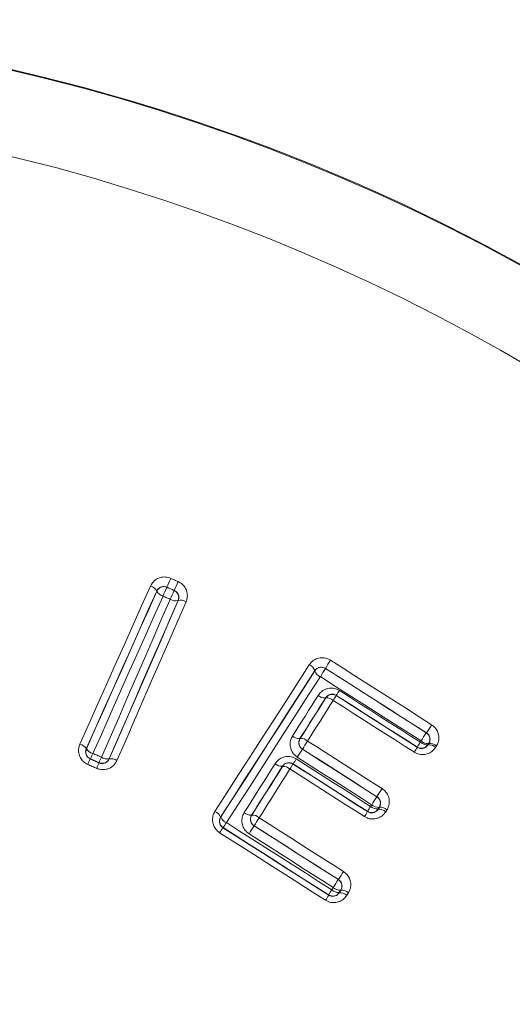
# Model space of a CAD drawing. Units: millimetres. Extents: x -581 to 884, y -615 to 818.
# Drawn here: x 157 to 163, y 110 to 123 of the extents above; entities that cross this region are included whole.
import ezdxf

# ---------------------------------------------------------------- set-up
doc = ezdxf.new("R2010")
doc.units = ezdxf.units.MM

msp = doc.modelspace()

# ---------------------------------------------------------------- linework, layer by layer
at = {"color": 7, "linetype": 'Continuous', "lineweight": 18}
for p, q in [((158.398, 115.08), (158.397, 115.082)), ((158.529, 115.132), (158.529, 115.131)), ((158.623, 115.089), (158.624, 115.09)), ((158.677, 114.958), (158.674, 114.957)), ((160.453, 114.045), (160.453, 114.047)), ((160.591, 114.076), (160.591, 114.075)), ((160.595, 113.692), (160.594, 113.695)), ((160.732, 113.726), (160.733, 113.723)), ((160.26, 113.164), (160.262, 113.165)), ((161.903, 113.238), (161.904, 113.239)), ((157.481, 113.031), (157.484, 113.032)), ((160.293, 113.027), (160.291, 113.027)), ((161.786, 113.05), (161.786, 113.054)), ((161.825, 113.117), (161.835, 113.133)), ((161.933, 113.1), (161.924, 113.085)), ((161.924, 113.085), (161.924, 113.082)), ((161.936, 113.101), (161.933, 113.1)), ((157.535, 112.901), (157.531, 112.899)), ((157.778, 112.902), (157.779, 112.9)), ((157.648, 112.848), (157.646, 112.851)), ((160.033, 112.802), (160.032, 112.804)), ((160.17, 112.836), (160.171, 112.832)), ((161.259, 112.409), (161.261, 112.409)), ((161.276, 112.249), (161.277, 112.247)), ((161.293, 112.272), (161.29, 112.271)), ((159.228, 112.144), (159.23, 112.145)), ((159.63, 112.168), (159.633, 112.169)), ((161.139, 112.215), (161.138, 112.219)), ((159.261, 112.007), (159.257, 112.006)), ((159.664, 112.031), (159.662, 112.031)), ((160.759, 111.332), (160.76, 111.332)), ((160.633, 111.129), (160.632, 111.133)), ((160.77, 111.163), (160.771, 111.161)), ((160.792, 111.194), (160.789, 111.193))]:
    msp.add_line(p, q, dxfattribs=at)
at = {"color": 7, "linetype": 'Continuous', "lineweight": 18, "flags": 128}
for points in [[(158.579, 115.247), (158.591, 115.242), (158.603, 115.237), (158.615, 115.231), (158.627, 115.226), (158.639, 115.221), (158.651, 115.216), (158.663, 115.21), (158.675, 115.205)], [(157.398, 113.093), (157.513, 113.35), (157.628, 113.608), (157.743, 113.865), (157.857, 114.121), (157.972, 114.378), (158.086, 114.634), (158.201, 114.89), (158.315, 115.146)], [(158.397, 115.082), (158.283, 114.827), (158.168, 114.571), (158.054, 114.315), (157.94, 114.059), (157.825, 113.802), (157.711, 113.546), (157.596, 113.289), (157.481, 113.031)], [(157.484, 113.032), (157.598, 113.289), (157.713, 113.546), (157.827, 113.802), (157.941, 114.058), (158.056, 114.314), (158.17, 114.569), (158.284, 114.825), (158.398, 115.08)], [(158.624, 115.09), (158.613, 115.095), (158.601, 115.1), (158.589, 115.106), (158.577, 115.111), (158.565, 115.116), (158.553, 115.121), (158.541, 115.127), (158.529, 115.132)], [(158.529, 115.131), (158.541, 115.125), (158.553, 115.12), (158.565, 115.115), (158.576, 115.11), (158.588, 115.105), (158.6, 115.1), (158.612, 115.094), (158.623, 115.089)], [(158.479, 115.016), (158.365, 114.761), (158.251, 114.506), (158.137, 114.251), (158.023, 113.995), (157.909, 113.74), (157.795, 113.484), (157.681, 113.228), (157.566, 112.971)], [(157.678, 112.922), (157.79, 113.179), (157.902, 113.436), (158.014, 113.693), (158.126, 113.95), (158.238, 114.206), (158.35, 114.463), (158.461, 114.719), (158.573, 114.974)], [(158.674, 114.957), (158.563, 114.701), (158.451, 114.445), (158.339, 114.189), (158.227, 113.932), (158.115, 113.675), (158.003, 113.418), (157.891, 113.16), (157.778, 112.902)], [(157.779, 112.9), (157.892, 113.158), (158.004, 113.416), (158.117, 113.674), (158.229, 113.931), (158.341, 114.188), (158.453, 114.445), (158.565, 114.702), (158.677, 114.958)], [(158.779, 114.941), (158.667, 114.685), (158.555, 114.428), (158.443, 114.17), (158.33, 113.913), (158.218, 113.655), (158.105, 113.397), (157.993, 113.139), (157.88, 112.88)], [(158.573, 114.974), (158.561, 114.979), (158.549, 114.985), (158.538, 114.99), (158.526, 114.995), (158.514, 115), (158.502, 115.005), (158.491, 115.01), (158.479, 115.016)], [(160.658, 114.183), (160.822, 114.078), (160.986, 113.973), (161.151, 113.869), (161.315, 113.764), (161.479, 113.659), (161.644, 113.554), (161.808, 113.449), (161.972, 113.344)], [(159.154, 112.218), (159.308, 112.457), (159.462, 112.696), (159.615, 112.934), (159.769, 113.173), (159.922, 113.411), (160.075, 113.648), (160.228, 113.886), (160.381, 114.123)], [(160.453, 114.047), (160.3, 113.81), (160.147, 113.573), (159.994, 113.335), (159.841, 113.098), (159.688, 112.86), (159.535, 112.622), (159.381, 112.383), (159.228, 112.144)], [(159.23, 112.145), (159.384, 112.383), (159.537, 112.621), (159.69, 112.859), (159.843, 113.097), (159.996, 113.334), (160.148, 113.571), (160.301, 113.808), (160.453, 114.045)], [(161.904, 113.239), (161.74, 113.343), (161.576, 113.448), (161.412, 113.553), (161.248, 113.658), (161.083, 113.762), (160.919, 113.867), (160.755, 113.972), (160.591, 114.076)], [(160.591, 114.075), (160.755, 113.971), (160.919, 113.866), (161.083, 113.761), (161.247, 113.657), (161.411, 113.552), (161.575, 113.448), (161.739, 113.343), (161.903, 113.238)], [(160.525, 113.969), (160.372, 113.732), (160.22, 113.496), (160.068, 113.259), (159.915, 113.022), (159.762, 112.785), (159.61, 112.547), (159.457, 112.309), (159.304, 112.072)], [(161.835, 113.133), (161.671, 113.238), (161.507, 113.342), (161.343, 113.446), (161.18, 113.551), (161.016, 113.655), (160.852, 113.76), (160.688, 113.864), (160.525, 113.969)], [(160.773, 113.789), (160.904, 113.705), (161.036, 113.621), (161.167, 113.537), (161.299, 113.453), (161.43, 113.369), (161.562, 113.285), (161.693, 113.201), (161.825, 113.117)], [(160.163, 113.197), (160.205, 113.263), (160.247, 113.329), (160.288, 113.396), (160.33, 113.462), (160.372, 113.528), (160.414, 113.594), (160.455, 113.66), (160.497, 113.726)], [(160.594, 113.695), (160.552, 113.628), (160.511, 113.562), (160.469, 113.496), (160.427, 113.43), (160.385, 113.363), (160.343, 113.297), (160.301, 113.231), (160.26, 113.164)], [(160.262, 113.165), (160.304, 113.231), (160.345, 113.297), (160.387, 113.363), (160.429, 113.429), (160.47, 113.494), (160.512, 113.56), (160.553, 113.626), (160.595, 113.692)], [(160.692, 113.66), (160.65, 113.594), (160.609, 113.528), (160.567, 113.462), (160.526, 113.396), (160.484, 113.33), (160.442, 113.264), (160.401, 113.198), (160.359, 113.132)], [(161.747, 112.987), (161.615, 113.071), (161.483, 113.155), (161.351, 113.239), (161.219, 113.323), (161.088, 113.408), (160.956, 113.492), (160.824, 113.576), (160.692, 113.66)], [(161.786, 113.054), (161.654, 113.138), (161.522, 113.222), (161.39, 113.306), (161.259, 113.39), (161.127, 113.474), (160.995, 113.558), (160.864, 113.642), (160.732, 113.726)], [(160.733, 113.723), (160.865, 113.638), (160.996, 113.554), (161.128, 113.47), (161.26, 113.386), (161.391, 113.302), (161.523, 113.218), (161.655, 113.134), (161.786, 113.05)], [(160.291, 113.027), (160.412, 112.949), (160.533, 112.872), (160.654, 112.795), (160.775, 112.718), (160.896, 112.641), (161.017, 112.563), (161.138, 112.486), (161.259, 112.409)], [(161.261, 112.409), (161.14, 112.487), (161.019, 112.564), (160.898, 112.641), (160.777, 112.718), (160.656, 112.795), (160.535, 112.873), (160.414, 112.95), (160.293, 113.027)], [(160.359, 113.132), (160.48, 113.055), (160.601, 112.978), (160.722, 112.9), (160.844, 112.823), (160.965, 112.746), (161.086, 112.669), (161.207, 112.591), (161.328, 112.514)], [(161.924, 113.082), (161.926, 113.085), (161.927, 113.087), (161.929, 113.089), (161.93, 113.092), (161.932, 113.094), (161.933, 113.096), (161.934, 113.099), (161.936, 113.101)], [(162.035, 113.068), (162.033, 113.066), (162.032, 113.063), (162.03, 113.061), (162.029, 113.059), (162.027, 113.056), (162.026, 113.054), (162.025, 113.052), (162.023, 113.049)], [(157.531, 112.899), (157.546, 112.893), (157.56, 112.886), (157.575, 112.88), (157.59, 112.873), (157.604, 112.867), (157.619, 112.861), (157.633, 112.854), (157.648, 112.848)], [(157.646, 112.851), (157.632, 112.857), (157.619, 112.864), (157.605, 112.87), (157.591, 112.876), (157.577, 112.882), (157.563, 112.888), (157.549, 112.894), (157.535, 112.901)], [(157.566, 112.971), (157.58, 112.965), (157.594, 112.959), (157.608, 112.953), (157.622, 112.947), (157.636, 112.94), (157.65, 112.934), (157.664, 112.928), (157.678, 112.922)], [(160.211, 112.9), (160.332, 112.823), (160.453, 112.745), (160.574, 112.668), (160.695, 112.591), (160.816, 112.514), (160.937, 112.437), (161.057, 112.36), (161.178, 112.283)], [(161.192, 112.305), (161.071, 112.382), (160.95, 112.459), (160.83, 112.536), (160.709, 112.613), (160.588, 112.69), (160.467, 112.767), (160.346, 112.844), (160.225, 112.922)], [(157.616, 112.777), (157.602, 112.783), (157.587, 112.79), (157.573, 112.796), (157.558, 112.803), (157.543, 112.809), (157.529, 112.815), (157.514, 112.822), (157.5, 112.828)], [(159.535, 112.202), (159.585, 112.282), (159.635, 112.361), (159.685, 112.441), (159.735, 112.52), (159.786, 112.599), (159.836, 112.679), (159.886, 112.758), (159.936, 112.837)], [(160.032, 112.804), (159.982, 112.725), (159.932, 112.646), (159.882, 112.566), (159.831, 112.487), (159.781, 112.407), (159.731, 112.328), (159.681, 112.248), (159.63, 112.168)], [(159.633, 112.169), (159.683, 112.248), (159.733, 112.327), (159.783, 112.406), (159.833, 112.486), (159.883, 112.565), (159.933, 112.644), (159.983, 112.723), (160.033, 112.802)], [(160.129, 112.769), (160.079, 112.69), (160.029, 112.61), (159.979, 112.531), (159.929, 112.452), (159.879, 112.373), (159.829, 112.294), (159.779, 112.214), (159.729, 112.135)], [(161.099, 112.15), (160.977, 112.228), (160.856, 112.305), (160.735, 112.382), (160.614, 112.459), (160.493, 112.537), (160.372, 112.614), (160.25, 112.691), (160.129, 112.769)], [(161.138, 112.219), (161.017, 112.296), (160.896, 112.373), (160.775, 112.45), (160.654, 112.527), (160.533, 112.605), (160.412, 112.682), (160.291, 112.759), (160.17, 112.836)], [(160.171, 112.832), (160.292, 112.755), (160.413, 112.678), (160.534, 112.601), (160.655, 112.524), (160.776, 112.446), (160.897, 112.369), (161.018, 112.292), (161.139, 112.215)], [(161.178, 112.283), (161.18, 112.286), (161.182, 112.288), (161.183, 112.291), (161.185, 112.294), (161.187, 112.297), (161.189, 112.299), (161.19, 112.302), (161.192, 112.305)], [(161.29, 112.271), (161.288, 112.268), (161.287, 112.266), (161.285, 112.263), (161.283, 112.26), (161.281, 112.257), (161.28, 112.255), (161.278, 112.252), (161.276, 112.249)], [(161.277, 112.247), (161.279, 112.25), (161.281, 112.253), (161.283, 112.256), (161.285, 112.259), (161.287, 112.262), (161.289, 112.265), (161.291, 112.268), (161.293, 112.272)], [(159.729, 112.135), (159.866, 112.047), (160.003, 111.96), (160.141, 111.873), (160.278, 111.785), (160.415, 111.698), (160.552, 111.61), (160.69, 111.522), (160.827, 111.435)], [(161.391, 112.238), (161.389, 112.235), (161.387, 112.231), (161.385, 112.228), (161.383, 112.225), (161.381, 112.222), (161.379, 112.219), (161.377, 112.216), (161.375, 112.213)], [(159.257, 112.006), (159.429, 111.896), (159.601, 111.787), (159.773, 111.677), (159.945, 111.567), (160.117, 111.458), (160.289, 111.348), (160.461, 111.239), (160.633, 111.129)], [(160.632, 111.133), (160.461, 111.242), (160.289, 111.351), (160.118, 111.46), (159.946, 111.57), (159.775, 111.679), (159.604, 111.788), (159.432, 111.898), (159.261, 112.007)], [(159.304, 112.072), (159.475, 111.962), (159.646, 111.853), (159.817, 111.744), (159.988, 111.635), (160.159, 111.526), (160.33, 111.417), (160.502, 111.307), (160.673, 111.198)], [(159.662, 112.031), (159.799, 111.943), (159.936, 111.856), (160.073, 111.768), (160.21, 111.681), (160.347, 111.594), (160.485, 111.506), (160.622, 111.419), (160.759, 111.332)], [(160.76, 111.332), (160.623, 111.419), (160.486, 111.507), (160.349, 111.594), (160.212, 111.681), (160.075, 111.769), (159.938, 111.856), (159.801, 111.944), (159.664, 112.031)], [(160.592, 111.063), (160.42, 111.173), (160.247, 111.283), (160.075, 111.392), (159.903, 111.502), (159.731, 111.612), (159.559, 111.722), (159.387, 111.832), (159.214, 111.941)], [(160.692, 111.229), (160.555, 111.316), (160.418, 111.403), (160.281, 111.49), (160.144, 111.578), (160.008, 111.665), (159.871, 111.752), (159.734, 111.839), (159.597, 111.927)], [(160.673, 111.198), (160.675, 111.202), (160.678, 111.206), (160.68, 111.21), (160.682, 111.213), (160.685, 111.217), (160.687, 111.221), (160.69, 111.225), (160.692, 111.229)], [(160.789, 111.193), (160.787, 111.19), (160.784, 111.186), (160.782, 111.182), (160.78, 111.178), (160.777, 111.175), (160.775, 111.171), (160.772, 111.167), (160.77, 111.163)], [(160.771, 111.161), (160.773, 111.165), (160.776, 111.169), (160.779, 111.173), (160.781, 111.177), (160.784, 111.181), (160.786, 111.186), (160.789, 111.19), (160.792, 111.194)], [(160.889, 111.159), (160.886, 111.155), (160.884, 111.15), (160.881, 111.146), (160.879, 111.142), (160.876, 111.138), (160.873, 111.134), (160.871, 111.13), (160.868, 111.125)]]:
    msp.add_lwpolyline(points, dxfattribs=at)
at = {"color": 7, "linetype": 'Continuous', "lineweight": 18}
for centre, radius, start, end in [((150.761, 96.908), 25.6, 0.0087, 179.9913), ((150.761, 96.912), 25.591, 303.2345, 236.7655), ((150.761, 96.912), 24.5, 304.6866, 235.3134), ((168.488, 110.84), 10.844, 156.0235, 156.6884), ((176.228, 107.429), 19.198, 156.1064, 156.482), ((158.286, 115.026), 0.124, 27.1258, 76.6886), ((158.489, 115.039), 0.1, 66.2344, 156.1695), ((158.507, 115.136), 0.123, 207.0411, 256.6687), ((148.56, 119.427), 10.855, 336.0243, 336.6874), ((141.19, 122.675), 19.012, 336.1057, 336.4843), ((158.583, 114.998), 0.1, 336.2104, 66.1936), ((158.642, 115.076), 0.123, 235.7629, 285.4275), ((158.709, 114.84), 0.123, 55.7428, 105.3419), ((162.964, 112.669), 2.759, 146.718, 149.3306), ((160.334, 114.007), 0.125, 18.6451, 68.0546), ((160.537, 113.991), 0.1, 57.4865, 147.4581), ((160.571, 114.084), 0.125, 198.562, 248.035), ((158.223, 115.48), 2.754, 326.719, 329.3319), ((159.049, 114.871), 2.035, 325.7804, 327.8761), ((160.58, 113.816), 0.123, 227.2171, 276.4286), ((160.679, 113.638), 0.1, 57.4858, 147.4613), ((160.608, 113.57), 0.123, 47.1985, 96.3358), ((162.436, 112.565), 2.06, 145.7949, 147.8738), ((158.383, 115.591), 4.235, 326.2515, 327.9534), ((160.248, 113.289), 0.125, 227.3943, 275.3617), ((160.346, 113.111), 0.1, 147.5022, 237.4443), ((160.274, 113.04), 0.126, 47.3762, 95.2768), ((165.419, 110.889), 4.229, 146.2513, 147.9525), ((161.849, 113.154), 0.1, 327.4914, 57.4456), ((157.366, 112.962), 0.135, 30.9744, 75.9861), ((157.575, 112.992), 0.1, 156.2104, 246.1936), ((157.599, 113.101), 0.134, 210.8889, 255.9727), ((156.816, 115.138), 4.066, 326.9688, 328.719), ((163.783, 110.906), 4.085, 146.9694, 148.7148), ((159.969, 114.139), 2.118, 327.0682, 329.0899), ((163.597, 111.969), 2.112, 147.0696, 149.0894), ((161.839, 113.139), 0.1, 237.4858, 327.4506), ((161.91, 113.208), 0.124, 226.9623, 276.4273), ((161.919, 113.224), 0.124, 226.9571, 276.4581), ((161.938, 112.958), 0.125, 46.9438, 96.3374), ((161.95, 112.977), 0.125, 46.9375, 96.3743), ((162.52, 110.633), 5.48, 155.5662, 156.3772), ((152.529, 115.175), 5.498, 335.5705, 336.3757), ((147.831, 117.245), 10.754, 335.885, 336.2967), ((157.687, 112.943), 0.1, 246.2344, 336.1695), ((157.751, 113.033), 0.133, 236.4496, 281.5746), ((157.806, 112.769), 0.134, 56.4361, 101.4882), ((158.424, 114.022), 2.111, 325.8148, 327.8727), ((167.747, 108.329), 11.064, 155.8932, 156.2949), ((160.022, 112.931), 0.127, 227.5201, 274.6273), ((160.117, 112.748), 0.1, 57.4852, 147.46), ((160.043, 112.674), 0.128, 47.5042, 94.5369), ((161.938, 111.633), 2.136, 145.8288, 147.8706), ((157.113, 115.161), 4.977, 326.4389, 327.8712), ((165.403, 109.66), 4.972, 146.439, 147.8703), ((161.206, 112.325), 0.1, 327.4991, 57.4443), ((163.345, 110.883), 2.579, 147.1308, 148.8148), ((161.192, 112.303), 0.1, 237.4852, 327.4582), ((161.266, 112.378), 0.129, 227.2962, 274.6724), ((161.279, 112.399), 0.129, 227.2881, 274.7168), ((161.287, 112.118), 0.129, 47.2803, 94.5847), ((161.303, 112.143), 0.129, 47.2709, 94.6353), ((159.102, 112.092), 0.136, 22.519, 67.3267), ((159.315, 112.091), 0.1, 147.499, 237.4563), ((159.356, 112.197), 0.136, 202.4352, 247.3137), ((159.623, 112.299), 0.131, 227.7581, 273.3145), ((159.717, 112.115), 0.1, 147.5008, 237.4595), ((159.64, 112.038), 0.132, 47.7428, 93.2328), ((163.17, 109.9), 4.103, 146.9977, 148.7142), ((158.927, 113.553), 2.585, 327.1294, 328.8163), ((160.452, 111.171), 1.458, 145.0388, 148.0911), ((158.071, 112.839), 1.451, 325.0358, 328.09), ((156.173, 114.151), 4.083, 326.9971, 328.7184), ((157.648, 113.421), 3.748, 326.1288, 328.0078), ((163.865, 109.246), 3.742, 146.1284, 148.0068), ((160.783, 111.328), 0.135, 227.6602, 272.6404), ((160.705, 111.247), 0.1, 327.4991, 57.4595), ((158.883, 112.171), 2.037, 327.0369, 329.2211), ((162.376, 110.094), 2.03, 147.0382, 149.2213), ((160.686, 111.217), 0.1, 237.4972, 327.4582), ((160.764, 111.298), 0.135, 227.6728, 272.5775), ((160.777, 111.025), 0.136, 47.6597, 92.4931), ((160.798, 111.058), 0.136, 47.6458, 92.5623)]:
    msp.add_arc(centre, radius, start, end, dxfattribs=at)
for points, knots in [([(158.315, 115.146), (158.326, 115.166), (158.349, 115.206), (158.407, 115.247), (158.474, 115.267), (158.534, 115.264), (158.568, 115.252), (158.579, 115.247)], [0, 0, 0, 0, 0.223185, 0.446457, 0.666964, 0.88138, 1, 1, 1, 1]), ([(158.675, 115.205), (158.694, 115.194), (158.733, 115.172), (158.774, 115.118), (158.796, 115.055), (158.797, 114.993), (158.784, 114.957), (158.779, 114.941)], [0, 0, 0, 0, 0.207359, 0.414602, 0.625019, 0.841463, 1, 1, 1, 1]), ([(158.529, 115.132), (158.523, 115.134), (158.506, 115.14), (158.476, 115.142), (158.443, 115.132), (158.414, 115.112), (158.402, 115.092), (158.397, 115.082)], [0, 0, 0, 0, 0.113664, 0.321705, 0.541269, 0.769164, 1, 1, 1, 1]), ([(158.677, 114.958), (158.68, 114.966), (158.686, 114.984), (158.685, 115.015), (158.674, 115.046), (158.654, 115.073), (158.634, 115.084), (158.624, 115.09)], [0, 0, 0, 0, 0.1639566, 0.3861355, 0.5977631, 0.8008859, 1, 1, 1, 1]), ([(160.381, 114.123), (160.395, 114.141), (160.424, 114.177), (160.487, 114.209), (160.556, 114.218), (160.615, 114.207), (160.646, 114.189), (160.658, 114.183)], [0, 0, 0, 0, 0.222893, 0.445885, 0.66585, 0.879655, 1, 1, 1, 1]), ([(160.591, 114.076), (160.585, 114.08), (160.57, 114.088), (160.54, 114.094), (160.505, 114.089), (160.474, 114.074), (160.46, 114.056), (160.453, 114.047)], [0, 0, 0, 0, 0.115475, 0.322909, 0.541726, 0.769236, 1, 1, 1, 1]), ([(160.497, 113.726), (160.511, 113.745), (160.54, 113.781), (160.604, 113.814), (160.672, 113.824), (160.731, 113.812), (160.762, 113.795), (160.773, 113.789)], [0, 0, 0, 0, 0.2245845, 0.4493446, 0.669056, 0.8804783, 1, 1, 1, 1]), ([(160.732, 113.726), (160.726, 113.729), (160.711, 113.738), (160.681, 113.744), (160.647, 113.739), (160.615, 113.722), (160.601, 113.704), (160.594, 113.695)], [0, 0, 0, 0, 0.1140163, 0.3173443, 0.5347193, 0.7647239, 1, 1, 1, 1]), ([(161.972, 113.344), (161.99, 113.331), (162.025, 113.303), (162.057, 113.244), (162.069, 113.178), (162.061, 113.117), (162.043, 113.083), (162.035, 113.068)], [0, 0, 0, 0, 0.207231, 0.414359, 0.624373, 0.840269, 1, 1, 1, 1]), ([(160.225, 112.922), (160.208, 112.935), (160.173, 112.963), (160.141, 113.022), (160.129, 113.088), (160.137, 113.149), (160.155, 113.183), (160.163, 113.197)], [0, 0, 0, 0, 0.208336, 0.416558, 0.627856, 0.844685, 1, 1, 1, 1]), ([(160.26, 113.164), (160.256, 113.157), (160.247, 113.141), (160.243, 113.11), (160.249, 113.077), (160.265, 113.047), (160.282, 113.034), (160.291, 113.027)], [0, 0, 0, 0, 0.1600017, 0.3821048, 0.5946962, 0.7992904, 1, 1, 1, 1]), ([(161.936, 113.101), (161.94, 113.108), (161.949, 113.125), (161.953, 113.156), (161.947, 113.188), (161.931, 113.218), (161.913, 113.232), (161.904, 113.239)], [0, 0, 0, 0, 0.165422, 0.387009, 0.597996, 0.800836, 1, 1, 1, 1]), ([(157.5, 112.828), (157.48, 112.839), (157.442, 112.861), (157.402, 112.915), (157.38, 112.977), (157.379, 113.04), (157.393, 113.077), (157.398, 113.093)], [0, 0, 0, 0, 0.206371, 0.412665, 0.621281, 0.835671, 1, 1, 1, 1]), ([(157.481, 113.031), (157.478, 113.023), (157.472, 113.005), (157.472, 112.974), (157.482, 112.943), (157.502, 112.915), (157.522, 112.905), (157.531, 112.899)], [0, 0, 0, 0, 0.170962, 0.391107, 0.600129, 0.801566, 1, 1, 1, 1]), ([(162.023, 113.049), (162.009, 113.031), (161.98, 112.994), (161.916, 112.962), (161.847, 112.952), (161.788, 112.964), (161.758, 112.981), (161.747, 112.987)], [0, 0, 0, 0, 0.225226, 0.450608, 0.671374, 0.883829, 1, 1, 1, 1]), ([(161.786, 113.05), (161.792, 113.047), (161.807, 113.039), (161.837, 113.033), (161.871, 113.038), (161.903, 113.055), (161.917, 113.073), (161.924, 113.082)], [0, 0, 0, 0, 0.1103976, 0.314597, 0.5334027, 0.7643368, 1, 1, 1, 1]), ([(157.88, 112.88), (157.869, 112.86), (157.846, 112.82), (157.788, 112.778), (157.722, 112.758), (157.662, 112.76), (157.629, 112.772), (157.616, 112.777)], [0, 0, 0, 0, 0.222842, 0.445821, 0.664902, 0.877334, 1, 1, 1, 1]), ([(157.648, 112.848), (157.654, 112.846), (157.671, 112.839), (157.701, 112.838), (157.734, 112.849), (157.762, 112.87), (157.774, 112.89), (157.779, 112.9)], [0, 0, 0, 0, 0.117928, 0.323696, 0.540995, 0.768376, 1, 1, 1, 1]), ([(159.936, 112.837), (159.95, 112.856), (159.979, 112.892), (160.042, 112.925), (160.111, 112.935), (160.169, 112.923), (160.2, 112.906), (160.211, 112.9)], [0, 0, 0, 0, 0.223502, 0.447161, 0.666306, 0.878026, 1, 1, 1, 1]), ([(160.17, 112.836), (160.164, 112.839), (160.149, 112.848), (160.119, 112.854), (160.085, 112.848), (160.053, 112.832), (160.039, 112.814), (160.032, 112.804)], [0, 0, 0, 0, 0.116914, 0.321318, 0.53835, 0.766757, 1, 1, 1, 1]), ([(161.328, 112.514), (161.346, 112.5), (161.381, 112.473), (161.413, 112.413), (161.425, 112.347), (161.416, 112.286), (161.398, 112.252), (161.391, 112.238)], [0, 0, 0, 0, 0.208135, 0.416175, 0.626843, 0.842764, 1, 1, 1, 1]), ([(161.293, 112.272), (161.296, 112.279), (161.305, 112.296), (161.309, 112.326), (161.303, 112.359), (161.287, 112.389), (161.27, 112.402), (161.261, 112.409)], [0, 0, 0, 0, 0.16224, 0.383306, 0.594912, 0.799136, 1, 1, 1, 1]), ([(161.139, 112.215), (161.144, 112.212), (161.16, 112.203), (161.19, 112.197), (161.224, 112.203), (161.256, 112.219), (161.27, 112.237), (161.277, 112.247)], [0, 0, 0, 0, 0.113737, 0.318875, 0.537151, 0.766393, 1, 1, 1, 1]), ([(159.214, 111.941), (159.197, 111.955), (159.162, 111.982), (159.131, 112.042), (159.119, 112.107), (159.128, 112.169), (159.146, 112.203), (159.154, 112.218)], [0, 0, 0, 0, 0.206656, 0.413222, 0.622367, 0.837403, 1, 1, 1, 1]), ([(159.228, 112.144), (159.224, 112.137), (159.214, 112.12), (159.21, 112.089), (159.215, 112.057), (159.231, 112.027), (159.248, 112.013), (159.257, 112.006)], [0, 0, 0, 0, 0.168923, 0.389756, 0.599545, 0.801431, 1, 1, 1, 1]), ([(159.597, 111.927), (159.579, 111.94), (159.544, 111.968), (159.512, 112.028), (159.5, 112.094), (159.509, 112.155), (159.527, 112.188), (159.535, 112.202)], [0, 0, 0, 0, 0.209185, 0.418269, 0.630076, 0.846701, 1, 1, 1, 1]), ([(159.63, 112.168), (159.627, 112.161), (159.618, 112.145), (159.614, 112.114), (159.619, 112.082), (159.636, 112.051), (159.653, 112.037), (159.662, 112.031)], [0, 0, 0, 0, 0.157339, 0.378622, 0.59162, 0.797541, 1, 1, 1, 1]), ([(161.375, 112.213), (161.36, 112.194), (161.332, 112.158), (161.268, 112.125), (161.199, 112.115), (161.14, 112.127), (161.11, 112.144), (161.099, 112.15)], [0, 0, 0, 0, 0.224063, 0.448267, 0.668325, 0.880929, 1, 1, 1, 1]), ([(160.827, 111.435), (160.844, 111.421), (160.879, 111.394), (160.912, 111.334), (160.924, 111.268), (160.915, 111.207), (160.897, 111.173), (160.889, 111.159)], [0, 0, 0, 0, 0.208955, 0.417829, 0.628962, 0.844641, 1, 1, 1, 1]), ([(160.792, 111.194), (160.795, 111.201), (160.804, 111.218), (160.809, 111.248), (160.803, 111.281), (160.787, 111.311), (160.769, 111.325), (160.76, 111.332)], [0, 0, 0, 0, 0.159739, 0.379954, 0.5919, 0.797404, 1, 1, 1, 1]), ([(160.868, 111.125), (160.854, 111.107), (160.825, 111.07), (160.762, 111.038), (160.693, 111.028), (160.634, 111.039), (160.603, 111.057), (160.592, 111.063)], [0, 0, 0, 0, 0.222973, 0.446067, 0.6656, 0.878607, 1, 1, 1, 1]), ([(160.633, 111.129), (160.638, 111.126), (160.654, 111.117), (160.684, 111.112), (160.718, 111.117), (160.749, 111.133), (160.764, 111.151), (160.771, 111.161)], [0, 0, 0, 0, 0.116531, 0.322912, 0.540928, 0.768541, 1, 1, 1, 1])]:
    msp.add_open_spline(points, degree=3, knots=knots, dxfattribs=at)

doc.saveas('drawing.dxf')
